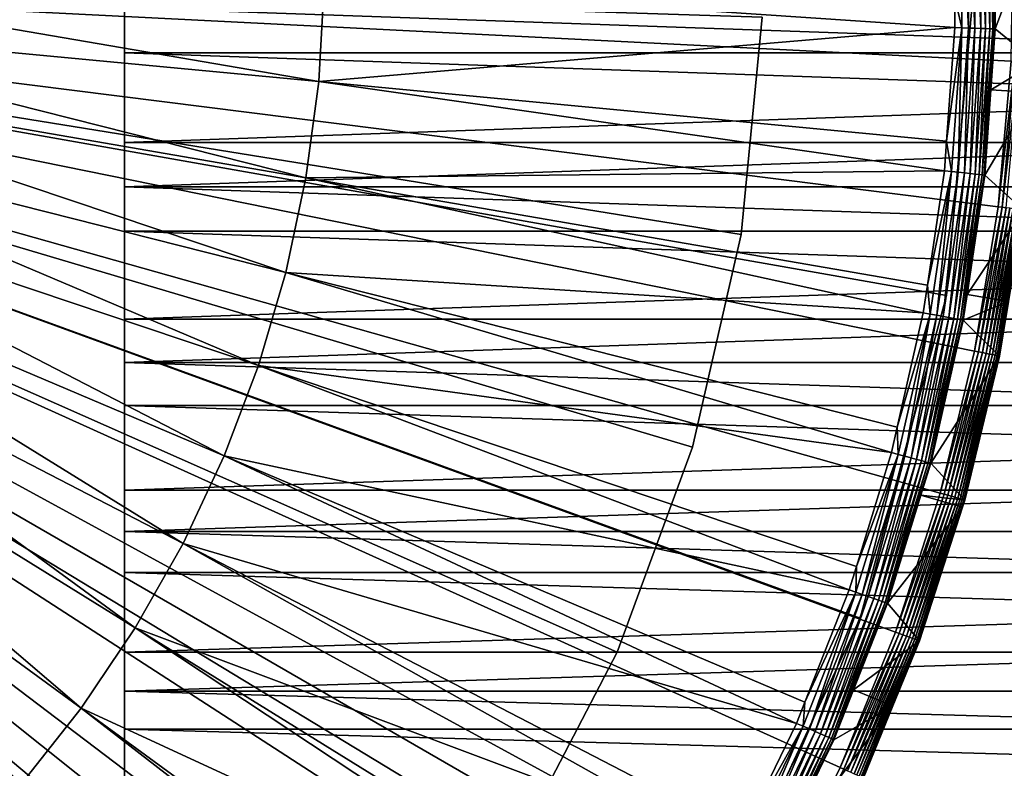
# Model space of a CAD drawing. Extents: x -23 to 80, y -68 to 88.
# Drawn here: x 11 to 23, y -9 to -1 of the extents above; entities that cross this region are included whole.
import ezdxf

# ---------------------------------------------------------------- set-up
doc = ezdxf.new("R2010")
doc.units = 0
for name, color, linetype in [('L2', 7, 'CONTINUOUS'), ('L3', 7, 'CONTINUOUS'), ('L4', 7, 'CONTINUOUS'), ('L5', 7, 'CONTINUOUS'), ('L6', 7, 'CONTINUOUS')]:
    doc.layers.add(name, color=color, linetype=linetype)

msp = doc.modelspace()

# ---------------------------------------------------------------- linework, layer by layer
at = {"layer": 'L2', "color": 7}
for points in [[(22.33584, -0.765388, -271.4933), (22.25152, -0.392713, -271.504), (22.32976, 0.926036, -271.4933)], [(22.41588, -0.76813, -271.4688), (22.32976, 0.926036, -271.4933), (22.40977, 0.929355, -271.4688)], [(22.33584, -0.765388, -271.4933), (22.32976, 0.926036, -271.4933), (22.41588, -0.76813, -271.4688)], [(22.49072, -0.770695, -271.4314), (22.40977, 0.929355, -271.4688), (22.48459, 0.932457, -271.4314)], [(22.41588, -0.76813, -271.4688), (22.40977, 0.929355, -271.4688), (22.49072, -0.770695, -271.4314)], [(22.55826, -0.773009, -271.382), (22.48459, 0.932457, -271.4314), (22.55212, 0.935258, -271.382)], [(22.49072, -0.770695, -271.4314), (22.48459, 0.932457, -271.4314), (22.55826, -0.773009, -271.382)], [(22.61662, -0.775009, -271.322), (22.55212, 0.935258, -271.382), (22.61046, 0.937678, -271.322)], [(22.55826, -0.773009, -271.382), (22.55212, 0.935258, -271.382), (22.61662, -0.775009, -271.322)], [(22.66416, -0.776638, -271.2531), (22.61046, 0.937678, -271.322), (22.65799, 0.939648, -271.2531)], [(22.61662, -0.775009, -271.322), (22.61046, 0.937678, -271.322), (22.66416, -0.776638, -271.2531)], [(22.69954, -0.777851, -271.1772), (22.65799, 0.939648, -271.2531), (22.69336, 0.941115, -271.1772)], [(22.66416, -0.776638, -271.2531), (22.65799, 0.939648, -271.2531), (22.69954, -0.777851, -271.1772)], [(22.72177, -0.778612, -271.0965), (22.69336, 0.941115, -271.1772), (22.71558, 0.942037, -271.0965)], [(22.69954, -0.777851, -271.1772), (22.69336, 0.941115, -271.1772), (22.72177, -0.778612, -271.0965)], [(22.72177, -0.778612, -271.0965), (22.71558, 0.942037, -271.0965), (22.72409, 0.927807, -271.0132)], [(22.72409, 0.927807, -271.0132), (22.73023, -0.778902, -271.0132), (22.72177, -0.778612, -271.0965)], [(22.72409, 0.927807, -271.0132), (23.2378, 0.565356, -242.3052), (22.73023, -0.778902, -271.0132)], [(0, 0, -242), (22.9155, -1.157654, -242), (22.93793, 0.558061, -242)], [(22.73023, -0.778902, -271.0132), (23.2378, 0.565356, -242.3052), (23.21507, -1.172788, -242.3052)], [(22.48701, -4.560101, -242), (22.76491, -2.866894, -242), (0, 0, -242)], [(0, 0, -242), (22.76491, -2.866894, -242), (22.9155, -1.157654, -242)], [(20.9085, -9.4496, -242), (21.5562, -7.860684, -242), (0, 0, -242)], [(0, 0, -242), (21.5562, -7.860684, -242), (22.08335, -6.227807, -242)], [(0, 0, -242), (22.08335, -6.227807, -242), (22.48701, -4.560101, -242)], [(18.28154, -13.86526, -242), (19.26657, -12.46031, -242), (0, 0, -242)], [(0, 0, -242), (19.26657, -12.46031, -242), (20.14386, -10.98567, -242)], [(0, 0, -242), (20.14386, -10.98567, -242), (20.9085, -9.4496, -242)], [(14.73788, -17.58565, -242), (16.01084, -16.43512, -242), (0, 0, -242)], [(0, 0, -242), (16.01084, -16.43512, -242), (17.19427, -15.19267, -242)], [(0, 0, -242), (17.19427, -15.19267, -242), (18.28154, -13.86526, -242)], [(10.45519, -20.42423, -242), (11.95226, -19.5858, -242), (0, 0, -242)], [(0, 0, -242), (11.95226, -19.5858, -242), (13.38249, -18.63784, -242)], [(0, 0, -242), (13.38249, -18.63784, -242), (14.73788, -17.58565, -242)], [(7.422999, -0.13093, -271.9449), (14.78076, -1.397387, -271.7795), (7.391196, -0.69877, -271.9449)], [(14.84436, -0.26183, -271.7795), (14.78076, -1.397387, -271.7795), (7.422999, -0.13093, -271.9449)], [(14.84436, -0.26183, -271.7795), (22.25285, -0.762544, -271.504), (14.78076, -1.397387, -271.7795)], [(22.25152, -0.392713, -271.504), (22.25285, -0.762544, -271.504), (14.84436, -0.26183, -271.7795)], [(22.25285, -0.762544, -271.504), (22.25152, -0.392713, -271.504), (22.33584, -0.765388, -271.4933)], [(7.391196, -0.69877, -271.9449), (14.63042, -2.524743, -271.7795), (7.316018, -1.262511, -271.9449)], [(14.78076, -1.397387, -271.7795), (14.63042, -2.524743, -271.7795), (7.391196, -0.69877, -271.9449)], [(22.25285, -0.762544, -271.504), (22.15662, -2.09494, -271.504), (14.78076, -1.397387, -271.7795)], [(22.15662, -2.09494, -271.504), (22.25285, -0.762544, -271.504), (22.33584, -0.765388, -271.4933)], [(22.21398, -2.452427, -271.4933), (22.15662, -2.09494, -271.504), (22.33584, -0.765388, -271.4933)], [(22.21398, -2.452427, -271.4933), (22.33584, -0.765388, -271.4933), (22.29358, -2.461215, -271.4688)], [(22.29358, -2.461215, -271.4688), (22.33584, -0.765388, -271.4933), (22.41588, -0.76813, -271.4688)], [(22.29358, -2.461215, -271.4688), (22.41588, -0.76813, -271.4688), (22.36802, -2.469432, -271.4314)], [(22.36802, -2.469432, -271.4314), (22.41588, -0.76813, -271.4688), (22.49072, -0.770695, -271.4314)], [(22.36802, -2.469432, -271.4314), (22.49072, -0.770695, -271.4314), (22.4352, -2.476848, -271.382)], [(22.4352, -2.476848, -271.382), (22.49072, -0.770695, -271.4314), (22.55826, -0.773009, -271.382)], [(22.4352, -2.476848, -271.382), (22.55826, -0.773009, -271.382), (22.49324, -2.483257, -271.322)], [(22.49324, -2.483257, -271.322), (22.55826, -0.773009, -271.382), (22.61662, -0.775009, -271.322)], [(22.49324, -2.483257, -271.322), (22.61662, -0.775009, -271.322), (22.54051, -2.488476, -271.2531)], [(22.54051, -2.488476, -271.2531), (22.61662, -0.775009, -271.322), (22.66416, -0.776638, -271.2531)], [(22.54051, -2.488476, -271.2531), (22.66416, -0.776638, -271.2531), (22.5757, -2.492361, -271.1772)], [(22.5757, -2.492361, -271.1772), (22.66416, -0.776638, -271.2531), (22.69954, -0.777851, -271.1772)], [(22.5757, -2.492361, -271.1772), (22.69954, -0.777851, -271.1772), (22.59781, -2.494801, -271.0965)], [(22.59781, -2.494801, -271.0965), (22.69954, -0.777851, -271.1772), (22.72177, -0.778612, -271.0965)], [(22.59781, -2.494801, -271.0965), (22.72177, -0.778612, -271.0965), (22.67874, -1.491788, -271.0132)], [(22.67874, -1.491788, -271.0132), (22.72177, -0.778612, -271.0965), (22.73023, -0.778902, -271.0132)], [(22.73023, -0.778902, -271.0132), (23.21507, -1.172788, -242.3052), (22.67874, -1.491788, -271.0132)], [(7.316018, -1.262511, -271.9449), (14.39423, -3.637283, -271.7795), (7.197908, -1.818842, -271.9449)], [(14.63042, -2.524743, -271.7795), (14.39423, -3.637283, -271.7795), (7.316018, -1.262511, -271.9449)], [(22.67874, -1.491788, -271.0132), (23.21507, -1.172788, -242.3052), (23.18405, -1.524897, -242.3052)], [(22.9155, -1.157654, -242), (22.76491, -2.866894, -242), (22.96288, -1.160048, -242.0038)], [(22.96288, -1.160048, -242.0038), (22.76491, -2.866894, -242), (22.81198, -2.872823, -242.0038)], [(22.96288, -1.160048, -242.0038), (22.81198, -2.872823, -242.0038), (23.00908, -1.162381, -242.015)], [(23.00908, -1.162381, -242.015), (22.81198, -2.872823, -242.0038), (22.85787, -2.878601, -242.015)], [(14.78076, -1.397387, -271.7795), (22.13145, -2.443315, -271.504), (14.63042, -2.524743, -271.7795)], [(22.15662, -2.09494, -271.504), (22.13145, -2.443315, -271.504), (14.78076, -1.397387, -271.7795)], [(22.67874, -1.491788, -271.0132), (22.60623, -2.495731, -271.0132), (22.59781, -2.494801, -271.0965)], [(22.67874, -1.491788, -271.0132), (23.18405, -1.524897, -242.3052), (22.60623, -2.495731, -271.0132)], [(22.60623, -2.495731, -271.0132), (23.18405, -1.524897, -242.3052), (23.06251, -2.904373, -242.3052)], [(7.197908, -1.818842, -271.9449), (14.07356, -4.728478, -271.7795), (7.037557, -2.364499, -271.9449)], [(14.39423, -3.637283, -271.7795), (14.07356, -4.728478, -271.7795), (7.197908, -1.818842, -271.9449)], [(22.13145, -2.443315, -271.504), (22.15662, -2.09494, -271.504), (22.21398, -2.452427, -271.4933)], [(7.037557, -2.364499, -271.9449), (13.67031, -5.791924, -271.7795), (6.835906, -2.896281, -271.9449)], [(14.07356, -4.728478, -271.7795), (13.67031, -5.791924, -271.7795), (7.037557, -2.364499, -271.9449)], [(14.63042, -2.524743, -271.7795), (21.88328, -4.110091, -271.504), (14.39423, -3.637283, -271.7795)], [(22.13145, -2.443315, -271.504), (21.93169, -3.784943, -271.504), (14.63042, -2.524743, -271.7795)], [(21.93169, -3.784943, -271.504), (21.88328, -4.110091, -271.504), (14.63042, -2.524743, -271.7795)], [(21.93169, -3.784943, -271.504), (22.13145, -2.443315, -271.504), (22.21398, -2.452427, -271.4933)], [(21.96489, -4.125419, -271.4933), (21.93169, -3.784943, -271.504), (22.21398, -2.452427, -271.4933)], [(21.96489, -4.125419, -271.4933), (22.21398, -2.452427, -271.4933), (22.0436, -4.140201, -271.4688)], [(22.0436, -4.140201, -271.4688), (22.21398, -2.452427, -271.4933), (22.29358, -2.461215, -271.4688)], [(22.0436, -4.140201, -271.4688), (22.29358, -2.461215, -271.4688), (22.1172, -4.154025, -271.4314)], [(22.1172, -4.154025, -271.4314), (22.29358, -2.461215, -271.4688), (22.36802, -2.469432, -271.4314)], [(22.1172, -4.154025, -271.4314), (22.36802, -2.469432, -271.4314), (22.18362, -4.166501, -271.382)], [(22.18362, -4.166501, -271.382), (22.36802, -2.469432, -271.4314), (22.4352, -2.476848, -271.382)], [(22.18362, -4.166501, -271.382), (22.4352, -2.476848, -271.382), (22.24101, -4.17728, -271.322)], [(22.24101, -4.17728, -271.322), (22.4352, -2.476848, -271.382), (22.49324, -2.483257, -271.322)], [(22.24101, -4.17728, -271.322), (22.49324, -2.483257, -271.322), (22.28776, -4.186059, -271.2531)], [(22.28776, -4.186059, -271.2531), (22.49324, -2.483257, -271.322), (22.54051, -2.488476, -271.2531)], [(22.28776, -4.186059, -271.2531), (22.54051, -2.488476, -271.2531), (22.32255, -4.192594, -271.1772)], [(22.32255, -4.192594, -271.1772), (22.54051, -2.488476, -271.2531), (22.5757, -2.492361, -271.1772)], [(22.32255, -4.192594, -271.1772), (22.5757, -2.492361, -271.1772), (22.34441, -4.1967, -271.0965)], [(22.34441, -4.1967, -271.0965), (22.5757, -2.492361, -271.1772), (22.59781, -2.494801, -271.0965)], [(22.34441, -4.1967, -271.0965), (22.59781, -2.494801, -271.0965), (22.39783, -3.895346, -271.0132)], [(22.39783, -3.895346, -271.0132), (22.59781, -2.494801, -271.0965), (22.60623, -2.495731, -271.0132)], [(22.60623, -2.495731, -271.0132), (23.06251, -2.904373, -242.3052), (22.39783, -3.895346, -271.0132)], [(22.48701, -4.560101, -242), (22.81198, -2.872823, -242.0038), (22.76491, -2.866894, -242)], [(22.53351, -4.569531, -242.0038), (22.81198, -2.872823, -242.0038), (22.48701, -4.560101, -242)], [(22.53351, -4.569531, -242.0038), (22.85787, -2.878601, -242.015), (22.81198, -2.872823, -242.0038)], [(22.57884, -4.578723, -242.015), (22.85787, -2.878601, -242.015), (22.53351, -4.569531, -242.0038)], [(22.57884, -4.578723, -242.015), (22.90143, -2.884086, -242.0334), (22.85787, -2.878601, -242.015)], [(22.62186, -4.587447, -242.0334), (22.90143, -2.884086, -242.0334), (22.57884, -4.578723, -242.015)], [(22.62186, -4.587447, -242.0334), (22.94154, -2.889138, -242.0585), (22.90143, -2.884086, -242.0334)], [(22.66148, -4.595483, -242.0585), (22.94154, -2.889138, -242.0585), (22.62186, -4.587447, -242.0334)], [(22.66148, -4.595483, -242.0585), (22.9772, -2.89363, -242.0897), (22.94154, -2.889138, -242.0585)], [(6.835906, -2.896281, -271.9449), (13.18683, -6.821381, -271.7795), (6.594141, -3.411067, -271.9449)], [(13.67031, -5.791924, -271.7795), (13.18683, -6.821381, -271.7795), (6.835906, -2.896281, -271.9449)], [(22.39783, -3.895346, -271.0132), (23.06251, -2.904373, -242.3052), (22.88595, -3.980143, -242.3052)], [(22.69671, -4.602627, -242.0897), (22.9772, -2.89363, -242.0897), (22.66148, -4.595483, -242.0585)], [(22.69671, -4.602627, -242.0897), (23.00753, -2.897448, -242.1262), (22.9772, -2.89363, -242.0897)], [(22.72667, -4.608701, -242.1262), (23.00753, -2.897448, -242.1262), (22.69671, -4.602627, -242.0897)], [(22.72667, -4.608701, -242.1262), (23.03175, -2.900498, -242.1671), (23.00753, -2.897448, -242.1262)], [(22.75059, -4.613552, -242.1671), (23.03175, -2.900498, -242.1671), (22.72667, -4.608701, -242.1262)], [(22.75059, -4.613552, -242.1671), (23.04924, -2.902702, -242.2113), (23.03175, -2.900498, -242.1671)], [(22.76788, -4.617058, -242.2113), (23.04924, -2.902702, -242.2113), (22.75059, -4.613552, -242.1671)], [(22.76788, -4.617058, -242.2113), (23.05959, -2.904004, -242.2577), (23.04924, -2.902702, -242.2113)], [(22.77809, -4.619129, -242.2577), (23.05959, -2.904004, -242.2577), (22.76788, -4.617058, -242.2113)], [(22.77809, -4.619129, -242.2577), (22.88595, -3.980143, -242.3052), (23.05959, -2.904004, -242.2577)], [(6.594141, -3.411067, -271.9449), (12.62596, -7.810807, -271.7795), (6.313677, -3.905834, -271.9449)], [(13.18683, -6.821381, -271.7795), (12.62596, -7.810807, -271.7795), (6.594141, -3.411067, -271.9449)], [(14.39423, -3.637283, -271.7795), (21.50977, -5.753326, -271.504), (14.07356, -4.728478, -271.7795)], [(21.88328, -4.110091, -271.504), (21.57808, -5.452809, -271.504), (14.39423, -3.637283, -271.7795)], [(21.57808, -5.452809, -271.504), (21.50977, -5.753326, -271.504), (14.39423, -3.637283, -271.7795)], [(21.88328, -4.110091, -271.504), (21.93169, -3.784943, -271.504), (21.96489, -4.125419, -271.4933)], [(6.313677, -3.905834, -271.9449), (11.991, -8.754397, -271.7795), (5.996163, -4.377681, -271.9449)], [(12.62596, -7.810807, -271.7795), (11.991, -8.754397, -271.7795), (6.313677, -3.905834, -271.9449)], [(22.39783, -3.895346, -271.0132), (22.35273, -4.198263, -271.0132), (22.34441, -4.1967, -271.0965)], [(22.39783, -3.895346, -271.0132), (22.88595, -3.980143, -242.3052), (22.35273, -4.198263, -271.0132)], [(22.35273, -4.198263, -271.0132), (22.88595, -3.980143, -242.3052), (22.78098, -4.619715, -242.3052)], [(22.78098, -4.619715, -242.3052), (22.88595, -3.980143, -242.3052), (22.77809, -4.619129, -242.2577)], [(21.57808, -5.452809, -271.504), (21.88328, -4.110091, -271.504), (21.96489, -4.125419, -271.4933)], [(21.58999, -5.774782, -271.4933), (21.57808, -5.452809, -271.504), (21.96489, -4.125419, -271.4933)], [(21.58999, -5.774782, -271.4933), (21.96489, -4.125419, -271.4933), (21.66735, -5.795474, -271.4688)], [(21.66735, -5.795474, -271.4688), (21.96489, -4.125419, -271.4933), (22.0436, -4.140201, -271.4688)], [(21.66735, -5.795474, -271.4688), (22.0436, -4.140201, -271.4688), (21.73969, -5.814823, -271.4314)], [(21.73969, -5.814823, -271.4314), (22.0436, -4.140201, -271.4688), (22.1172, -4.154025, -271.4314)], [(21.73969, -5.814823, -271.4314), (22.1172, -4.154025, -271.4314), (21.80498, -5.832287, -271.382)], [(21.80498, -5.832287, -271.382), (22.1172, -4.154025, -271.4314), (22.18362, -4.166501, -271.382)], [(21.80498, -5.832287, -271.382), (22.18362, -4.166501, -271.382), (21.86139, -5.847376, -271.322)], [(21.86139, -5.847376, -271.322), (22.18362, -4.166501, -271.382), (22.24101, -4.17728, -271.322)], [(21.86139, -5.847376, -271.322), (22.24101, -4.17728, -271.322), (21.90734, -5.859666, -271.2531)], [(21.90734, -5.859666, -271.2531), (22.24101, -4.17728, -271.322), (22.28776, -4.186059, -271.2531)], [(21.90734, -5.859666, -271.2531), (22.28776, -4.186059, -271.2531), (21.94154, -5.868813, -271.1772)], [(21.94154, -5.868813, -271.1772), (22.28776, -4.186059, -271.2531), (22.32255, -4.192594, -271.1772)], [(21.94154, -5.868813, -271.1772), (22.32255, -4.192594, -271.1772), (21.96303, -5.874562, -271.0965)], [(21.96303, -5.874562, -271.0965), (22.32255, -4.192594, -271.1772), (22.34441, -4.1967, -271.0965)], [(21.96303, -5.874562, -271.0965), (22.34441, -4.1967, -271.0965), (21.97121, -5.876748, -271.0132)], [(21.97121, -5.876748, -271.0132), (22.34441, -4.1967, -271.0965), (22.35273, -4.198263, -271.0132)], [(22.35273, -4.198263, -271.0132), (22.78098, -4.619715, -242.3052), (21.97121, -5.876748, -271.0132)], [(5.996163, -4.377681, -271.9449), (11.28568, -9.646612, -271.7795), (5.643461, -4.823838, -271.9449)], [(11.991, -8.754397, -271.7795), (11.28568, -9.646612, -271.7795), (5.996163, -4.377681, -271.9449)], [(21.97121, -5.876748, -271.0132), (22.78098, -4.619715, -242.3052), (22.37205, -6.309222, -242.3052)], [(22.48701, -4.560101, -242), (22.08335, -6.227807, -242), (22.53351, -4.569531, -242.0038)], [(22.53351, -4.569531, -242.0038), (22.08335, -6.227807, -242), (22.12902, -6.240685, -242.0038)], [(22.53351, -4.569531, -242.0038), (22.12902, -6.240685, -242.0038), (22.57884, -4.578723, -242.015)], [(22.57884, -4.578723, -242.015), (22.12902, -6.240685, -242.0038), (22.17354, -6.253239, -242.015)], [(22.57884, -4.578723, -242.015), (22.17354, -6.253239, -242.015), (22.62186, -4.587447, -242.0334)], [(22.62186, -4.587447, -242.0334), (22.17354, -6.253239, -242.015), (22.21578, -6.265153, -242.0334)], [(22.62186, -4.587447, -242.0334), (22.21578, -6.265153, -242.0334), (22.66148, -4.595483, -242.0585)], [(22.66148, -4.595483, -242.0585), (22.21578, -6.265153, -242.0334), (22.2547, -6.276127, -242.0585)], [(22.66148, -4.595483, -242.0585), (22.2547, -6.276127, -242.0585), (22.69671, -4.602627, -242.0897)], [(22.69671, -4.602627, -242.0897), (22.2547, -6.276127, -242.0585), (22.2893, -6.285884, -242.0897)], [(22.69671, -4.602627, -242.0897), (22.2893, -6.285884, -242.0897), (22.72667, -4.608701, -242.1262)], [(22.72667, -4.608701, -242.1262), (22.2893, -6.285884, -242.0897), (22.31871, -6.294181, -242.1262)], [(22.72667, -4.608701, -242.1262), (22.31871, -6.294181, -242.1262), (22.75059, -4.613552, -242.1671)], [(22.75059, -4.613552, -242.1671), (22.31871, -6.294181, -242.1262), (22.3422, -6.300806, -242.1671)], [(22.75059, -4.613552, -242.1671), (22.3422, -6.300806, -242.1671), (22.76788, -4.617058, -242.2113)], [(22.76788, -4.617058, -242.2113), (22.3422, -6.300806, -242.1671), (22.35918, -6.305593, -242.2113)], [(22.76788, -4.617058, -242.2113), (22.35918, -6.305593, -242.2113), (22.77809, -4.619129, -242.2577)], [(22.77809, -4.619129, -242.2577), (22.35918, -6.305593, -242.2113), (22.36921, -6.308421, -242.2577)], [(22.77809, -4.619129, -242.2577), (22.36921, -6.308421, -242.2577), (22.78098, -4.619715, -242.3052)], [(22.78098, -4.619715, -242.3052), (22.36921, -6.308421, -242.2577), (22.37205, -6.309222, -242.3052)], [(14.07356, -4.728478, -271.7795), (21.01305, -7.363605, -271.504), (13.67031, -5.791924, -271.7795)], [(21.50977, -5.753326, -271.504), (21.09783, -7.088751, -271.504), (14.07356, -4.728478, -271.7795)], [(21.09783, -7.088751, -271.504), (21.01305, -7.363605, -271.504), (14.07356, -4.728478, -271.7795)], [(11.28568, -9.646612, -271.7795), (10.51412, -10.48222, -271.7795), (5.643461, -4.823838, -271.9449)], [(21.50977, -5.753326, -271.504), (21.57808, -5.452809, -271.504), (21.58999, -5.774782, -271.4933)], [(21.09141, -7.391066, -271.4933), (21.09783, -7.088751, -271.504), (21.58999, -5.774782, -271.4933)], [(21.09141, -7.391066, -271.4933), (21.58999, -5.774782, -271.4933), (21.16699, -7.417551, -271.4688)], [(21.09783, -7.088751, -271.504), (21.50977, -5.753326, -271.504), (21.58999, -5.774782, -271.4933)], [(21.16699, -7.417551, -271.4688), (21.58999, -5.774782, -271.4933), (21.66735, -5.795474, -271.4688)], [(13.67031, -5.791924, -271.7795), (20.39597, -8.931707, -271.504), (13.18683, -6.821381, -271.7795)], [(21.01305, -7.363605, -271.504), (20.49377, -8.683173, -271.504), (13.67031, -5.791924, -271.7795)], [(20.49377, -8.683173, -271.504), (20.39597, -8.931707, -271.504), (13.67031, -5.791924, -271.7795)], [(21.16699, -7.417551, -271.4688), (21.66735, -5.795474, -271.4688), (21.23766, -7.442315, -271.4314)], [(21.23766, -7.442315, -271.4314), (21.66735, -5.795474, -271.4688), (21.73969, -5.814823, -271.4314)], [(21.23766, -7.442315, -271.4314), (21.73969, -5.814823, -271.4314), (21.30144, -7.464667, -271.382)], [(21.30144, -7.464667, -271.382), (21.73969, -5.814823, -271.4314), (21.80498, -5.832287, -271.382)], [(21.30144, -7.464667, -271.382), (21.80498, -5.832287, -271.382), (21.35655, -7.483979, -271.322)], [(21.35655, -7.483979, -271.322), (21.80498, -5.832287, -271.382), (21.86139, -5.847376, -271.322)], [(21.35655, -7.483979, -271.322), (21.86139, -5.847376, -271.322), (21.40144, -7.49971, -271.2531)], [(21.40144, -7.49971, -271.2531), (21.86139, -5.847376, -271.322), (21.90734, -5.859666, -271.2531)], [(21.40144, -7.49971, -271.2531), (21.90734, -5.859666, -271.2531), (21.43485, -7.511416, -271.1772)], [(21.43485, -7.511416, -271.1772), (21.90734, -5.859666, -271.2531), (21.94154, -5.868813, -271.1772)], [(21.43485, -7.511416, -271.1772), (21.94154, -5.868813, -271.1772), (21.45584, -7.518773, -271.0965)], [(21.45584, -7.518773, -271.0965), (21.94154, -5.868813, -271.1772), (21.96303, -5.874562, -271.0965)], [(21.45584, -7.518773, -271.0965), (21.96303, -5.874562, -271.0965), (21.85514, -6.253031, -271.0132)], [(21.85514, -6.253031, -271.0132), (21.96303, -5.874562, -271.0965), (21.97121, -5.876748, -271.0132)], [(21.97121, -5.876748, -271.0132), (22.37205, -6.309222, -242.3052), (21.85514, -6.253031, -271.0132)], [(22.08335, -6.227807, -242), (21.5562, -7.860684, -242), (22.12902, -6.240685, -242.0038)], [(22.12902, -6.240685, -242.0038), (21.5562, -7.860684, -242), (21.60078, -7.876938, -242.0038)], [(22.12902, -6.240685, -242.0038), (21.60078, -7.876938, -242.0038), (22.17354, -6.253239, -242.015)], [(21.85514, -6.253031, -271.0132), (21.46383, -7.521573, -271.0132), (21.45584, -7.518773, -271.0965)], [(21.85514, -6.253031, -271.0132), (22.3449, -6.393301, -242.3052), (21.46383, -7.521573, -271.0132)], [(22.17354, -6.253239, -242.015), (21.60078, -7.876938, -242.0038), (21.64423, -7.892785, -242.015)], [(22.17354, -6.253239, -242.015), (21.64423, -7.892785, -242.015), (22.21578, -6.265153, -242.0334)], [(22.21578, -6.265153, -242.0334), (21.64423, -7.892785, -242.015), (21.68547, -7.907822, -242.0334)], [(22.21578, -6.265153, -242.0334), (21.68547, -7.907822, -242.0334), (22.2547, -6.276127, -242.0585)], [(22.2547, -6.276127, -242.0585), (21.68547, -7.907822, -242.0334), (21.72345, -7.921673, -242.0585)], [(22.2547, -6.276127, -242.0585), (21.72345, -7.921673, -242.0585), (22.2893, -6.285884, -242.0897)], [(22.2893, -6.285884, -242.0897), (21.72345, -7.921673, -242.0585), (21.75723, -7.93399, -242.0897)], [(22.2893, -6.285884, -242.0897), (21.75723, -7.93399, -242.0897), (22.31871, -6.294181, -242.1262)], [(22.31871, -6.294181, -242.1262), (21.75723, -7.93399, -242.0897), (21.78594, -7.94446, -242.1262)], [(22.31871, -6.294181, -242.1262), (21.78594, -7.94446, -242.1262), (22.3422, -6.300806, -242.1671)], [(22.3422, -6.300806, -242.1671), (21.78594, -7.94446, -242.1262), (21.80887, -7.952822, -242.1671)], [(22.3422, -6.300806, -242.1671), (21.80887, -7.952822, -242.1671), (22.35918, -6.305593, -242.2113)], [(22.35918, -6.305593, -242.2113), (21.80887, -7.952822, -242.1671), (21.82544, -7.958865, -242.2113)], [(22.35918, -6.305593, -242.2113), (21.82544, -7.958865, -242.2113), (22.36921, -6.308421, -242.2577)], [(22.36921, -6.308421, -242.2577), (21.82544, -7.958865, -242.2113), (21.83523, -7.962435, -242.2577)], [(21.83523, -7.962435, -242.2577), (21.838, -7.963445, -242.3052), (22.36921, -6.308421, -242.2577)], [(22.36921, -6.308421, -242.2577), (21.838, -7.963445, -242.3052), (22.3449, -6.393301, -242.3052)], [(21.85514, -6.253031, -271.0132), (22.37205, -6.309222, -242.3052), (22.3449, -6.393301, -242.3052)], [(22.36921, -6.308421, -242.2577), (22.3449, -6.393301, -242.3052), (22.37205, -6.309222, -242.3052)], [(21.46383, -7.521573, -271.0132), (22.3449, -6.393301, -242.3052), (21.838, -7.963445, -242.3052)], [(13.18683, -6.821381, -271.7795), (19.66206, -10.44865, -271.504), (12.62596, -7.810807, -271.7795)], [(20.39597, -8.931707, -271.504), (19.76943, -10.22672, -271.504), (13.18683, -6.821381, -271.7795)], [(19.76943, -10.22672, -271.504), (19.66206, -10.44865, -271.504), (13.18683, -6.821381, -271.7795)], [(21.01305, -7.363605, -271.504), (21.09783, -7.088751, -271.504), (21.09141, -7.391066, -271.4933)], [(20.47203, -8.965015, -271.4933), (20.49377, -8.683173, -271.504), (21.09141, -7.391066, -271.4933)], [(20.47203, -8.965015, -271.4933), (21.09141, -7.391066, -271.4933), (20.54539, -8.99714, -271.4688)], [(20.49377, -8.683173, -271.504), (21.01305, -7.363605, -271.504), (21.09141, -7.391066, -271.4933)], [(20.54539, -8.99714, -271.4688), (21.09141, -7.391066, -271.4933), (21.16699, -7.417551, -271.4688)], [(20.54539, -8.99714, -271.4688), (21.16699, -7.417551, -271.4688), (20.61398, -9.027179, -271.4314)], [(20.61398, -9.027179, -271.4314), (21.16699, -7.417551, -271.4688), (21.23766, -7.442315, -271.4314)], [(20.61398, -9.027179, -271.4314), (21.23766, -7.442315, -271.4314), (20.6759, -9.05429, -271.382)], [(20.6759, -9.05429, -271.382), (21.23766, -7.442315, -271.4314), (21.30144, -7.464667, -271.382)], [(20.6759, -9.05429, -271.382), (21.30144, -7.464667, -271.382), (20.72939, -9.077715, -271.322)], [(20.72939, -9.077715, -271.322), (21.30144, -7.464667, -271.382), (21.35655, -7.483979, -271.322)], [(20.72939, -9.077715, -271.322), (21.35655, -7.483979, -271.322), (20.77295, -9.096795, -271.2531)], [(20.77295, -9.096795, -271.2531), (21.35655, -7.483979, -271.322), (21.40144, -7.49971, -271.2531)], [(20.77295, -9.096795, -271.2531), (21.40144, -7.49971, -271.2531), (20.80538, -9.110996, -271.1772)], [(20.80538, -9.110996, -271.1772), (21.40144, -7.49971, -271.2531), (21.43485, -7.511416, -271.1772)], [(20.80538, -9.110996, -271.1772), (21.43485, -7.511416, -271.1772), (20.82576, -9.119919, -271.0965)], [(20.82576, -9.119919, -271.0965), (21.43485, -7.511416, -271.1772), (21.45584, -7.518773, -271.0965)], [(20.82576, -9.119919, -271.0965), (21.45584, -7.518773, -271.0965), (21.06318, -8.539677, -271.0132)], [(21.06318, -8.539677, -271.0132), (21.45584, -7.518773, -271.0965), (21.46383, -7.521573, -271.0132)], [(21.46383, -7.521573, -271.0132), (21.838, -7.963445, -242.3052), (21.06318, -8.539677, -271.0132)], [(12.62596, -7.810807, -271.7795), (18.81553, -11.90574, -271.504), (11.991, -8.754397, -271.7795)], [(19.66206, -10.44865, -271.504), (18.92906, -11.71034, -271.504), (12.62596, -7.810807, -271.7795)], [(18.92906, -11.71034, -271.504), (18.81553, -11.90574, -271.504), (12.62596, -7.810807, -271.7795)], [(21.5562, -7.860684, -242), (20.9085, -9.4496, -242), (21.60078, -7.876938, -242.0038)], [(21.60078, -7.876938, -242.0038), (20.9085, -9.4496, -242), (20.95173, -9.46914, -242.0038)], [(21.60078, -7.876938, -242.0038), (20.95173, -9.46914, -242.0038), (21.64423, -7.892785, -242.015)], [(21.64423, -7.892785, -242.015), (20.95173, -9.46914, -242.0038), (20.99388, -9.48819, -242.015)], [(21.64423, -7.892785, -242.015), (20.99388, -9.48819, -242.015), (21.68547, -7.907822, -242.0334)], [(21.68547, -7.907822, -242.0334), (20.99388, -9.48819, -242.015), (21.03388, -9.506267, -242.0334)], [(21.68547, -7.907822, -242.0334), (21.03388, -9.506267, -242.0334), (21.72345, -7.921673, -242.0585)], [(21.72345, -7.921673, -242.0585), (21.03388, -9.506267, -242.0334), (21.07072, -9.522919, -242.0585)], [(21.06318, -8.539677, -271.0132), (21.838, -7.963445, -242.3052), (21.5266, -8.727356, -242.3052)], [(21.72345, -7.921673, -242.0585), (21.07072, -9.522919, -242.0585), (21.75723, -7.93399, -242.0897)], [(21.75723, -7.93399, -242.0897), (21.07072, -9.522919, -242.0585), (21.10348, -9.537724, -242.0897)], [(21.75723, -7.93399, -242.0897), (21.10348, -9.537724, -242.0897), (21.78594, -7.94446, -242.1262)], [(21.78594, -7.94446, -242.1262), (21.10348, -9.537724, -242.0897), (21.13133, -9.550312, -242.1262)], [(21.78594, -7.94446, -242.1262), (21.13133, -9.550312, -242.1262), (21.80887, -7.952822, -242.1671)], [(21.80887, -7.952822, -242.1671), (21.13133, -9.550312, -242.1262), (21.15357, -9.560363, -242.1671)], [(21.80887, -7.952822, -242.1671), (21.15357, -9.560363, -242.1671), (21.82544, -7.958865, -242.2113)], [(21.82544, -7.958865, -242.2113), (21.15357, -9.560363, -242.1671), (21.16964, -9.567628, -242.2113)], [(21.82544, -7.958865, -242.2113), (21.16964, -9.567628, -242.2113), (21.83523, -7.962435, -242.2577)], [(21.83523, -7.962435, -242.2577), (21.16964, -9.567628, -242.2113), (21.17914, -9.57192, -242.2577)], [(21.83523, -7.962435, -242.2577), (21.17914, -9.57192, -242.2577), (21.5266, -8.727356, -242.3052)], [(21.5266, -8.727356, -242.3052), (21.838, -7.963445, -242.3052), (21.83523, -7.962435, -242.2577)], [(21.06318, -8.539677, -271.0132), (20.83351, -9.123313, -271.0132), (20.82576, -9.119919, -271.0965)], [(21.06318, -8.539677, -271.0132), (21.5266, -8.727356, -242.3052), (20.83351, -9.123313, -271.0132)], [(11.991, -8.754397, -271.7795), (17.86123, -13.29464, -271.504), (11.28568, -9.646612, -271.7795)], [(18.81553, -11.90574, -271.504), (17.97757, -13.12532, -271.504), (11.991, -8.754397, -271.7795)], [(17.97757, -13.12532, -271.504), (17.86123, -13.29464, -271.504), (11.991, -8.754397, -271.7795)], [(20.08386, -10.6728, -271.0132), (21.5266, -8.727356, -242.3052), (21.18183, -9.573134, -242.3052)], [(20.83351, -9.123313, -271.0132), (21.5266, -8.727356, -242.3052), (20.08386, -10.6728, -271.0132)], [(20.39597, -8.931707, -271.504), (20.49377, -8.683173, -271.504), (20.47203, -8.965015, -271.4933)], [(21.5266, -8.727356, -242.3052), (21.17914, -9.57192, -242.2577), (21.18183, -9.573134, -242.3052)], [(19.73539, -10.48761, -271.4933), (19.76943, -10.22672, -271.504), (20.47203, -8.965015, -271.4933)], [(19.73539, -10.48761, -271.4933), (20.47203, -8.965015, -271.4933), (19.80611, -10.52519, -271.4688)], [(19.76943, -10.22672, -271.504), (20.39597, -8.931707, -271.504), (20.47203, -8.965015, -271.4933)], [(19.80611, -10.52519, -271.4688), (20.47203, -8.965015, -271.4933), (20.54539, -8.99714, -271.4688)], [(19.80611, -10.52519, -271.4688), (20.54539, -8.99714, -271.4688), (19.87223, -10.56033, -271.4314)], [(19.87223, -10.56033, -271.4314), (20.54539, -8.99714, -271.4688), (20.61398, -9.027179, -271.4314)], [(19.87223, -10.56033, -271.4314), (20.61398, -9.027179, -271.4314), (19.93191, -10.59205, -271.382)], [(19.93191, -10.59205, -271.382), (20.61398, -9.027179, -271.4314), (20.6759, -9.05429, -271.382)], [(19.93191, -10.59205, -271.382), (20.6759, -9.05429, -271.382), (19.98348, -10.61945, -271.322)], [(19.98348, -10.61945, -271.322), (20.6759, -9.05429, -271.382), (20.72939, -9.077715, -271.322)], [(19.98348, -10.61945, -271.322), (20.72939, -9.077715, -271.322), (20.02548, -10.64177, -271.2531)], [(20.02548, -10.64177, -271.2531), (20.72939, -9.077715, -271.322), (20.77295, -9.096795, -271.2531)], [(20.02548, -10.64177, -271.2531), (20.77295, -9.096795, -271.2531), (20.05674, -10.65839, -271.1772)], [(20.05674, -10.65839, -271.1772), (20.77295, -9.096795, -271.2531), (20.80538, -9.110996, -271.1772)], [(20.05674, -10.65839, -271.1772), (20.80538, -9.110996, -271.1772), (20.07639, -10.66883, -271.0965)], [(20.07639, -10.66883, -271.0965), (20.80538, -9.110996, -271.1772), (20.82576, -9.119919, -271.0965)], [(20.07639, -10.66883, -271.0965), (20.82576, -9.119919, -271.0965), (20.08386, -10.6728, -271.0132)], [(20.08386, -10.6728, -271.0132), (20.82576, -9.119919, -271.0965), (20.83351, -9.123313, -271.0132)], [(20.14386, -10.98567, -242), (20.95173, -9.46914, -242.0038), (20.9085, -9.4496, -242)]]:
    msp.add_3dface(points, dxfattribs=at)
at = {"layer": 'L3', "color": 7}
for points in [[(17.236, -14.46272, -240), (14.46272, -17.236, -240), (0, 0, -240)], [(0, 0, -240), (14.46272, -17.236, -240), (11.25, -19.48557, -240)], [(22.15817, -3.907084, -240), (21.14308, -7.695453, -240), (0, 0, -240)], [(0, 0, -240), (21.14308, -7.695453, -240), (19.48557, -11.25, -240)], [(0, 0, -240), (19.48557, -11.25, -240), (17.236, -14.46272, -240)], [(0, 0, -240), (22.5, 0, -240), (22.15817, -3.907084, -240)], [(21.14308, -7.695453), (22.15817, -3.907084), (0, 0)], [(0, 0), (22.15817, -3.907084), (22.5, 0)], [(14.46272, -17.236), (17.236, -14.46272), (0, 0)], [(0, 0), (17.236, -14.46272), (19.48557, -11.25)], [(0, 0), (19.48557, -11.25), (21.14308, -7.695453)], [(0, 0), (11.25, -19.48557), (14.46272, -17.236)], [(22.15817, -3.907084), (22.15817, -3.907084, -240), (22.5, 0, -240)], [(22.15817, -3.907084), (22.5, 0, -240), (22.5, 0)], [(21.14308, -7.695453), (21.14308, -7.695453, -240), (22.15817, -3.907084, -240)], [(21.14308, -7.695453), (22.15817, -3.907084, -240), (22.15817, -3.907084)], [(19.48557, -11.25), (19.48557, -11.25, -240), (21.14308, -7.695453, -240)], [(19.48557, -11.25), (21.14308, -7.695453, -240), (21.14308, -7.695453)]]:
    msp.add_3dface(points, dxfattribs=at)
at = {"layer": 'L4', "color": 7}
for points in [[(72.5, -1.057159, -56.4661), (12.5, -1.057159, -56.4661), (12.5, 1.057159, -56.4661)], [(72.5, -1.057159, -56.4661), (12.5, 1.057159, -56.4661), (72.5, 1.057159, -56.4661)], [(12.5, 0, -40), (12.5, 1.057159, -56.4661), (12.5, -1.057159, -56.4661)], [(72.5, 0, -23.5), (12.5, -2.109973, -23.63546), (72.5, -2.109973, -23.63546)], [(72.5, 0, -23.5), (12.5, 0, -23.5), (12.5, -2.109973, -23.63546)], [(12.5, -6.191906, -24.70587), (12.5, -4.185301, -24.03963), (12.5, 0, -40)], [(12.5, 0, -40), (12.5, -4.185301, -24.03963), (12.5, -2.109973, -23.63546)], [(12.5, 0, -40), (12.5, -2.109973, -23.63546), (12.5, 0, -23.5)], [(12.5, -11.47876, -28.14724), (12.5, -9.868824, -26.77668), (12.5, 0, -40)], [(12.5, 0, -40), (12.5, -9.868824, -26.77668), (12.5, -8.096839, -25.62324)], [(12.5, 0, -40), (12.5, -8.096839, -25.62324), (12.5, -6.191906, -24.70587)], [(12.5, -15.08781, -33.32108), (12.5, -14.10986, -31.44652), (12.5, 0, -40)], [(12.5, 0, -40), (12.5, -14.10986, -31.44652), (12.5, -12.90022, -29.71242)], [(12.5, 0, -40), (12.5, -12.90022, -29.71242), (12.5, -11.47876, -28.14724)], [(12.5, -16.49152, -39.47115), (12.5, -16.2885, -37.3666), (12.5, 0, -40)], [(12.5, 0, -40), (12.5, -16.2885, -37.3666), (12.5, -15.81802, -35.3053)], [(12.5, 0, -40), (12.5, -15.81802, -35.3053), (12.5, -15.08781, -33.32108)], [(12.5, -15.48473, -45.69852), (12.5, -16.08631, -43.6716), (12.5, 0, -40)], [(12.5, 0, -40), (12.5, -16.08631, -43.6716), (12.5, -16.42376, -41.58438)], [(12.5, 0, -40), (12.5, -16.42376, -41.58438), (12.5, -16.49152, -39.47115)], [(12.5, -12.21459, -51.09296), (12.5, -13.53284, -49.43993), (12.5, 0, -40)], [(12.5, 0, -40), (12.5, -13.53284, -49.43993), (12.5, -14.62889, -47.63188)], [(12.5, 0, -40), (12.5, -14.62889, -47.63188), (12.5, -15.48473, -45.69852)], [(12.5, -7.159082, -54.86599), (12.5, -9.001326, -53.82845), (12.5, 0, -40)], [(12.5, 0, -40), (12.5, -9.001326, -53.82845), (12.5, -10.69577, -52.56386)], [(12.5, 0, -40), (12.5, -10.69577, -52.56386), (12.5, -12.21459, -51.09296)], [(12.5, -1.057159, -56.4661), (12.5, -3.154117, -56.19572), (12.5, 0, -40)], [(12.5, 0, -40), (12.5, -3.154117, -56.19572), (12.5, -5.199286, -55.65942)], [(12.5, 0, -40), (12.5, -5.199286, -55.65942), (12.5, -7.159082, -54.86599)], [(72.5, -3.154117, -56.19572), (12.5, -3.154117, -56.19572), (12.5, -1.057159, -56.4661)], [(72.5, -3.154117, -56.19572), (12.5, -1.057159, -56.4661), (72.5, -1.057159, -56.4661)], [(72.5, -2.109973, -23.63546), (12.5, -2.109973, -23.63546), (12.5, -4.185301, -24.03963)], [(72.5, -2.109973, -23.63546), (12.5, -4.185301, -24.03963), (72.5, -4.185301, -24.03963)], [(72.5, -5.199286, -55.65942), (12.5, -5.199286, -55.65942), (12.5, -3.154117, -56.19572)], [(72.5, -5.199286, -55.65942), (12.5, -3.154117, -56.19572), (72.5, -3.154117, -56.19572)], [(72.5, -4.185301, -24.03963), (12.5, -4.185301, -24.03963), (12.5, -6.191906, -24.70587)], [(72.5, -4.185301, -24.03963), (12.5, -6.191906, -24.70587), (72.5, -6.191906, -24.70587)], [(72.5, -7.159082, -54.86599), (12.5, -7.159082, -54.86599), (12.5, -5.199286, -55.65942)], [(72.5, -7.159082, -54.86599), (12.5, -5.199286, -55.65942), (72.5, -5.199286, -55.65942)], [(72.5, -6.191906, -24.70587), (12.5, -6.191906, -24.70587), (12.5, -8.096839, -25.62324)], [(72.5, -6.191906, -24.70587), (12.5, -8.096839, -25.62324), (72.5, -8.096839, -25.62324)], [(72.5, -9.001326, -53.82845), (12.5, -9.001326, -53.82845), (12.5, -7.159082, -54.86599)], [(72.5, -9.001326, -53.82845), (12.5, -7.159082, -54.86599), (72.5, -7.159082, -54.86599)], [(72.5, -8.096839, -25.62324), (12.5, -8.096839, -25.62324), (12.5, -9.868824, -26.77668)], [(72.5, -8.096839, -25.62324), (12.5, -9.868824, -26.77668), (72.5, -9.868824, -26.77668)], [(72.5, -10.69577, -52.56386), (12.5, -10.69577, -52.56386), (12.5, -9.001326, -53.82845)], [(72.5, -10.69577, -52.56386), (12.5, -9.001326, -53.82845), (72.5, -9.001326, -53.82845)]]:
    msp.add_3dface(points, dxfattribs=at)
at = {"layer": 'L5', "color": 7}
for points in [[(12.5, -16.5, -190), (12.5, -16.36454, -187.89), (12.5, 0, -190)], [(12.5, -15.29413, -196.1919), (12.5, -15.96037, -194.1853), (12.5, 0, -190)], [(12.5, 0, -190), (12.5, -15.96037, -194.1853), (12.5, -16.36454, -192.11)], [(12.5, 0, -190), (12.5, -16.36454, -192.11), (12.5, -16.5, -190)], [(12.5, -11.85276, -201.4788), (12.5, -13.22332, -199.8688), (12.5, 0, -190)], [(12.5, 0, -190), (12.5, -13.22332, -199.8688), (12.5, -14.37676, -198.0968)], [(12.5, 0, -190), (12.5, -14.37676, -198.0968), (12.5, -15.29413, -196.1919)], [(12.5, -6.678925, -205.0878), (12.5, -8.553477, -204.1099), (12.5, 0, -190)], [(12.5, 0, -190), (12.5, -8.553477, -204.1099), (12.5, -10.28758, -202.9002)], [(12.5, 0, -190), (12.5, -10.28758, -202.9002), (12.5, -11.85276, -201.4788)], [(12.5, -0.528851, -206.4915), (12.5, -2.633398, -206.2885), (12.5, 0, -190)], [(12.5, 0, -190), (12.5, -2.633398, -206.2885), (12.5, -4.694705, -205.818)], [(12.5, 0, -190), (12.5, -4.694705, -205.818), (12.5, -6.678925, -205.0878)], [(12.5, -4.694705, -174.182), (12.5, -2.633398, -173.7115), (12.5, 0, -190)], [(12.5, 0, -190), (12.5, -2.633398, -173.7115), (12.5, -0.528851, -173.5085)], [(12.5, -10.28758, -177.0998), (12.5, -8.553477, -175.8901), (12.5, 0, -190)], [(12.5, 0, -190), (12.5, -8.553477, -175.8901), (12.5, -6.678925, -174.9122)], [(12.5, 0, -190), (12.5, -6.678925, -174.9122), (12.5, -4.694705, -174.182)], [(12.5, -14.37676, -181.9032), (12.5, -13.22332, -180.1312), (12.5, 0, -190)], [(12.5, 0, -190), (12.5, -13.22332, -180.1312), (12.5, -11.85276, -178.5212)], [(12.5, 0, -190), (12.5, -11.85276, -178.5212), (12.5, -10.28758, -177.0998)], [(12.5, -16.36454, -187.89), (12.5, -15.96037, -185.8147), (12.5, 0, -190)], [(12.5, 0, -190), (12.5, -15.96037, -185.8147), (12.5, -15.29413, -183.8081)], [(12.5, 0, -190), (12.5, -15.29413, -183.8081), (12.5, -14.37676, -181.9032)], [(72.5, -2.633398, -206.2885), (12.5, -2.633398, -206.2885), (12.5, -0.528851, -206.4915)], [(72.5, -2.633398, -206.2885), (12.5, -0.528851, -206.4915), (72.5, -0.528851, -206.4915)], [(72.5, -0.528851, -173.5085), (12.5, -0.528851, -173.5085), (12.5, -2.633398, -173.7115)], [(72.5, -0.528851, -173.5085), (12.5, -2.633398, -173.7115), (72.5, -2.633398, -173.7115)], [(72.5, -4.694705, -205.818), (12.5, -4.694705, -205.818), (12.5, -2.633398, -206.2885)], [(72.5, -4.694705, -205.818), (12.5, -2.633398, -206.2885), (72.5, -2.633398, -206.2885)], [(72.5, -2.633398, -173.7115), (12.5, -2.633398, -173.7115), (12.5, -4.694705, -174.182)], [(72.5, -2.633398, -173.7115), (12.5, -4.694705, -174.182), (72.5, -4.694705, -174.182)], [(72.5, -6.678925, -205.0878), (12.5, -6.678925, -205.0878), (12.5, -4.694705, -205.818)], [(72.5, -6.678925, -205.0878), (12.5, -4.694705, -205.818), (72.5, -4.694705, -205.818)], [(72.5, -4.694705, -174.182), (12.5, -4.694705, -174.182), (12.5, -6.678925, -174.9122)], [(72.5, -4.694705, -174.182), (12.5, -6.678925, -174.9122), (72.5, -6.678925, -174.9122)], [(72.5, -8.553477, -204.1099), (12.5, -8.553477, -204.1099), (12.5, -6.678925, -205.0878)], [(72.5, -8.553477, -204.1099), (12.5, -6.678925, -205.0878), (72.5, -6.678925, -205.0878)], [(72.5, -6.678925, -174.9122), (12.5, -6.678925, -174.9122), (12.5, -8.553477, -175.8901)], [(72.5, -6.678925, -174.9122), (12.5, -8.553477, -175.8901), (72.5, -8.553477, -175.8901)], [(72.5, -10.28758, -202.9002), (12.5, -10.28758, -202.9002), (12.5, -8.553477, -204.1099)], [(72.5, -10.28758, -202.9002), (12.5, -8.553477, -204.1099), (72.5, -8.553477, -204.1099)], [(72.5, -8.553477, -175.8901), (12.5, -8.553477, -175.8901), (12.5, -10.28758, -177.0998)], [(72.5, -8.553477, -175.8901), (12.5, -10.28758, -177.0998), (72.5, -10.28758, -177.0998)]]:
    msp.add_3dface(points, dxfattribs=at)
at = {"layer": 'L6', "color": 7}
for points in [[(13.91365, -14.36699, -242), (11.96221, -16.02827, -242), (0, 0, -242)], [(0, 0, -242), (11.96221, -16.02827, -242), (9.814351, -17.42637, -242)], [(18.28825, -8.095667, -242), (17.10286, -10.36785, -242), (0, 0, -242)], [(0, 0, -242), (17.10286, -10.36785, -242), (15.63663, -12.4698, -242)], [(0, 0, -242), (15.63663, -12.4698, -242), (13.91365, -14.36699, -242)], [(19.98973, -0.641032, -242), (19.74364, -3.191998, -242), (0, 0, -242)], [(0, 0, -242), (19.74364, -3.191998, -242), (19.17336, -5.690552, -242)], [(0, 0, -242), (19.17336, -5.690552, -242), (18.28825, -8.095667, -242)], [(19.17336, -5.690552, -172), (19.74364, -3.191998, -172), (0, 0, -172)], [(0, 0, -172), (19.74364, -3.191998, -172), (19.98973, -0.641032, -172)], [(15.63663, -12.4698, -172), (17.10286, -10.36785, -172), (0, 0, -172)], [(0, 0, -172), (17.10286, -10.36785, -172), (18.28825, -8.095667, -172)], [(0, 0, -172), (18.28825, -8.095667, -172), (19.17336, -5.690552, -172)], [(9.814351, -17.42637, -172), (11.96221, -16.02827, -172), (0, 0, -172)], [(0, 0, -172), (11.96221, -16.02827, -172), (13.91365, -14.36699, -172)], [(0, 0, -172), (13.91365, -14.36699, -172), (15.63663, -12.4698, -172)], [(19.74364, -3.191998, -172), (19.74364, -3.191998, -242), (19.98973, -0.641032, -242)], [(19.74364, -3.191998, -172), (19.98973, -0.641032, -242), (19.98973, -0.641032, -172)], [(19.17336, -5.690552, -172), (19.17336, -5.690552, -242), (19.74364, -3.191998, -242)], [(19.17336, -5.690552, -172), (19.74364, -3.191998, -242), (19.74364, -3.191998, -172)], [(18.28825, -8.095667, -172), (18.28825, -8.095667, -242), (19.17336, -5.690552, -242)], [(18.28825, -8.095667, -172), (19.17336, -5.690552, -242), (19.17336, -5.690552, -172)], [(17.10286, -10.36785, -172), (17.10286, -10.36785, -242), (18.28825, -8.095667, -242)], [(17.10286, -10.36785, -172), (18.28825, -8.095667, -242), (18.28825, -8.095667, -172)]]:
    msp.add_3dface(points, dxfattribs=at)

doc.saveas('drawing.dxf')
